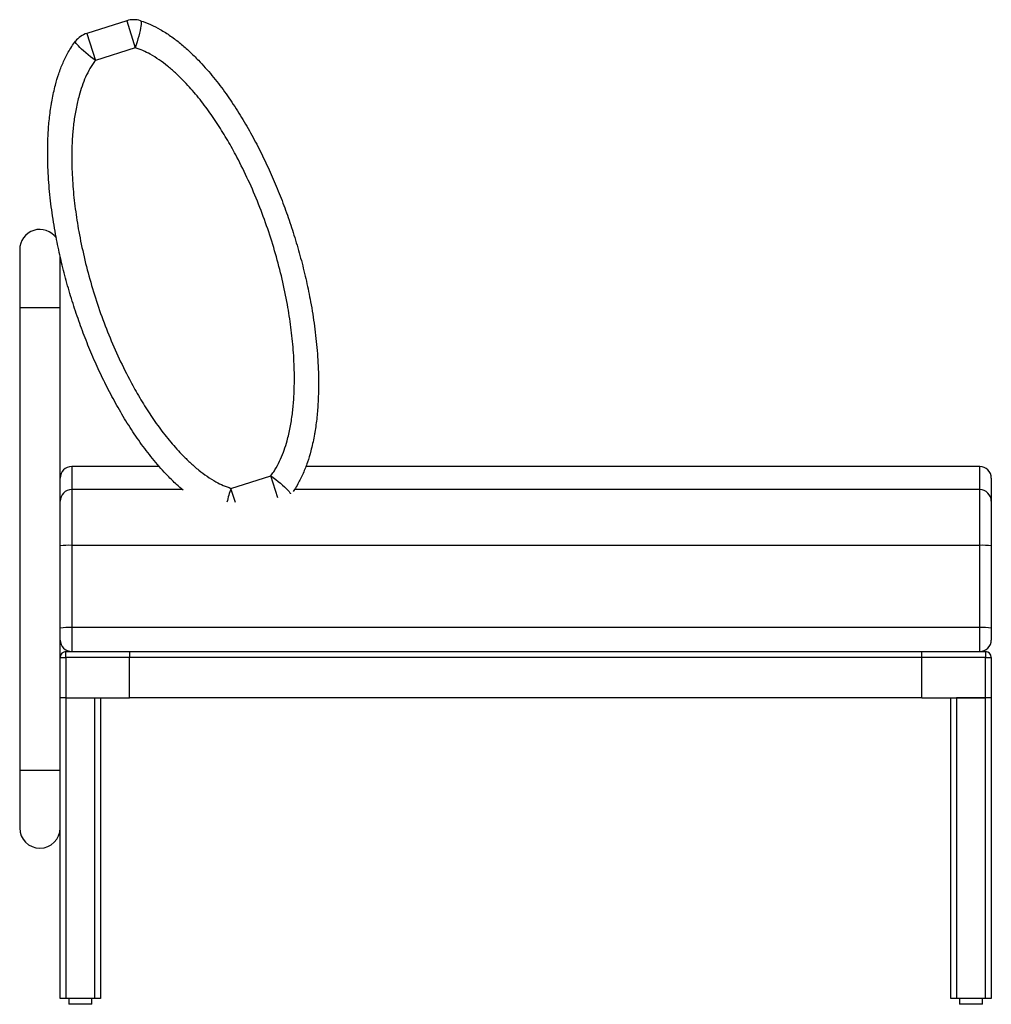
# Model space of a CAD drawing. Units: millimetres. Extents: x 1.3 to 35.8, y 0.8 to 25.1.
# Drawn here: x 28.8 to 35.8, y 7.7 to 14.8 of the extents above; entities that cross this region are included whole.
import ezdxf

# ---------------------------------------------------------------- set-up
doc = ezdxf.new("R2010")
doc.units = ezdxf.units.MM

msp = doc.modelspace()

# ---------------------------------------------------------------- linework, layer by layer
at = {"color": 7, "linetype": 'Continuous', "lineweight": 25}
for p, q in [((29.5871, 14.7744), (29.2998, 14.6834)), ((29.6488, 14.5797), (29.3616, 14.4887)), ((28.8163, 13.1252), (28.8163, 12.7086)), ((29.108, 12.7086), (29.108, 13.0778)), ((28.8163, 12.7086), (28.8163, 9.3752)), ((29.108, 11.3099), (29.108, 12.7086)), ((29.8233, 11.5627), (29.1913, 11.5627)), ((30.3384, 11.4055), (30.6257, 11.4966)), ((35.733, 11.5627), (30.8784, 11.5627)), ((35.8163, 11.4794), (35.8163, 11.3129)), ((29.1913, 11.3961), (29.1913, 10.9945)), ((35.733, 10.9945), (35.733, 11.3961)), ((29.108, 10.9916), (29.108, 11.3099)), ((35.8163, 11.3129), (35.8163, 10.9916)), ((29.108, 10.399), (29.108, 10.9916)), ((29.1913, 10.9945), (29.1913, 10.4019)), ((35.733, 10.9945), (29.1913, 10.9945)), ((35.733, 10.4019), (35.733, 10.9945)), ((35.8163, 10.9916), (35.8163, 10.399)), ((29.108, 10.3127), (29.108, 10.399)), ((29.1913, 10.4019), (29.1913, 10.2294)), ((35.733, 10.4019), (29.1913, 10.4019)), ((35.733, 10.2294), (35.733, 10.4019)), ((35.8163, 10.399), (35.8163, 10.3127)), ((29.108, 10.1877), (29.108, 10.3127)), ((29.1496, 10.1877), (29.1496, 10.2294)), ((29.1496, 10.2294), (29.608, 10.2294)), ((29.608, 10.2294), (29.608, 10.1877)), ((29.608, 10.2294), (35.3163, 10.2294)), ((35.3163, 10.2294), (35.7746, 10.2294)), ((35.3163, 10.1877), (35.3163, 10.2294)), ((35.7746, 10.2294), (35.7746, 10.1877)), ((29.108, 9.8961), (29.108, 10.1877)), ((29.108, 10.1877), (29.1496, 10.1877)), ((29.1496, 10.1877), (29.1496, 9.8961)), ((29.608, 10.1877), (29.1496, 10.1877)), ((29.608, 9.8961), (29.608, 10.1877)), ((35.3163, 10.1877), (29.608, 10.1877)), ((35.7746, 10.1877), (35.3163, 10.1877)), ((35.3163, 9.8961), (35.3163, 10.1877)), ((35.7746, 9.8961), (35.7746, 10.1877)), ((35.7746, 10.1877), (35.8163, 10.1877)), ((35.8163, 10.1877), (35.8163, 9.8961)), ((29.1496, 9.8961), (29.108, 9.8961)), ((29.108, 7.7294), (29.108, 9.8961)), ((29.1496, 9.8961), (29.608, 9.8961)), ((29.1496, 9.8961), (29.1496, 7.7294)), ((29.358, 7.7294), (29.358, 9.8961)), ((29.3996, 9.8961), (29.3996, 7.7294)), ((35.3163, 9.8961), (29.608, 9.8961)), ((35.3163, 9.8961), (35.7746, 9.8961)), ((35.5246, 7.7294), (35.5246, 9.8961)), ((35.5663, 9.8961), (35.5663, 7.7294)), ((35.7746, 9.8961), (35.5663, 9.8961)), ((35.8163, 9.8961), (35.7746, 9.8961)), ((35.7746, 7.7294), (35.7746, 9.8961)), ((35.8163, 9.8961), (35.8163, 7.7294)), ((28.8163, 9.3752), (28.8163, 8.9586)), ((29.1496, 7.7294), (29.108, 7.7294)), ((29.358, 7.7294), (29.1496, 7.7294)), ((29.1705, 7.7294), (29.1705, 7.6877)), ((29.3371, 7.6877), (29.1705, 7.6877)), ((29.3371, 7.6877), (29.3371, 7.7294)), ((29.3996, 7.7294), (29.358, 7.7294)), ((35.5663, 7.7294), (35.5246, 7.7294)), ((35.7746, 7.7294), (35.5663, 7.7294)), ((35.5871, 7.7294), (35.5871, 7.6877)), ((35.7538, 7.6877), (35.5871, 7.6877)), ((35.7538, 7.6877), (35.7538, 7.7294)), ((35.8163, 7.7294), (35.7746, 7.7294))]:
    msp.add_line(p, q, dxfattribs=at)
at = {"color": 8, "linetype": 'Continuous', "lineweight": 25}
for p, q in [((29.5871, 14.7744), (29.6488, 14.5797)), ((29.2998, 14.6834), (29.3616, 14.4887)), ((28.8163, 12.7086), (29.108, 12.7086)), ((29.1913, 11.5627), (29.1913, 11.3961)), ((30.6764, 11.3365), (30.6257, 11.4966)), ((35.733, 11.3961), (35.733, 11.5627)), ((29.9886, 11.3961), (29.1913, 11.3961)), ((30.3709, 11.3031), (30.3384, 11.4055)), ((35.733, 11.3961), (30.7955, 11.3961)), ((28.8163, 9.3752), (29.108, 9.3752))]:
    msp.add_line(p, q, dxfattribs=at)
at = {"color": 7, "linetype": 'Continuous', "lineweight": 25, "flags": 128}
for points in [[(29.6867, 14.7748), (29.689, 14.7725), (29.6904, 14.7673), (29.6909, 14.7593), (29.6904, 14.7487), (29.6889, 14.7357), (29.6865, 14.7205), (29.6831, 14.7034), (29.679, 14.6847), (29.6741, 14.6647), (29.6685, 14.6438), (29.6623, 14.6224), (29.6557, 14.6009), (29.6488, 14.5797)], [(29.3616, 14.4887), (29.3436, 14.502), (29.3258, 14.5158), (29.3085, 14.5298), (29.2919, 14.5436), (29.2764, 14.5571), (29.2622, 14.57), (29.2496, 14.5821), (29.2389, 14.5931), (29.2302, 14.6029), (29.2237, 14.6113), (29.2194, 14.618), (29.2176, 14.6231), (29.2182, 14.6264)]]:
    msp.add_lwpolyline(points, dxfattribs=at)
at = {"color": 8, "linetype": 'Continuous', "lineweight": 25, "flags": 128}
msp.add_lwpolyline([(30.6257, 11.4966), (30.6436, 11.4832), (30.6614, 11.4694), (30.6787, 11.4554), (30.6953, 11.4416), (30.7108, 11.4281), (30.725, 11.4152), (30.7376, 11.4031), (30.7483, 11.3921), (30.757, 11.3823), (30.7636, 11.3739), (30.7678, 11.3672), (30.7679, 11.3669)], dxfattribs=at)
at = {"color": 7, "linetype": 'Continuous', "lineweight": 25}
for centre, radius, start, end in [((29.6374, 14.6156), 0.1667, 72.81147, 107.58095), ((29.3502, 14.5246), 0.1667, 107.58095, 142.35043), ((28.9621, 13.1252), 0.1458, 35.42549, 180), ((29.1913, 11.4794), 0.0833, 90, 180), ((35.733, 11.4794), 0.0833, 0, 90), ((29.1913, 11.3128), 0.0833, 89.96181, 179.96176), ((35.733, 11.3128), 0.0833, 0.03824, 90.03819), ((29.1705, 10.3954), 0.5995, 88.01091, 95.98665), ((35.7538, 10.3954), 0.5995, 84.01335, 91.98909), ((29.1705, 9.8028), 0.5995, 88.01091, 95.98665), ((35.7538, 9.8028), 0.5995, 84.01335, 91.98909), ((29.1913, 10.3127), 0.0833, 180, 270), ((35.733, 10.3127), 0.0833, 270, 0), ((29.1496, 10.1877), 0.0417, 90, 180), ((35.7746, 10.1877), 0.0417, 0, 90), ((28.9621, 8.9586), 0.1458, 180, 0)]:
    msp.add_arc(centre, radius, start, end, dxfattribs=at)
at = {"color": 8, "linetype": 'Continuous', "lineweight": 25}
msp.add_arc((31.4738, 11.022), 1.1984, 161.3338, 166.31762, dxfattribs=at)
at = {"color": 7, "linetype": 'Continuous', "lineweight": 25}
for points, knots in [([(29.6867, 14.7748), (29.7112, 14.7662), (29.7603, 14.7489), (29.8325, 14.711), (29.9043, 14.6653), (29.9748, 14.6114), (30.0414, 14.5528), (30.1181, 14.4766), (30.2031, 14.3811), (30.2934, 14.2642), (30.3767, 14.1418), (30.4536, 14.0149), (30.5248, 13.8848), (30.5907, 13.752), (30.6514, 13.6165), (30.707, 13.4788), (30.7581, 13.3378), (30.8047, 13.1937), (30.8464, 13.0467), (30.8826, 12.8983), (30.9148, 12.7406), (30.9416, 12.5737), (30.9609, 12.3976), (30.9691, 12.243), (30.9697, 12.1106), (30.9654, 12.0003), (30.9554, 11.8904), (30.9389, 11.7815), (30.9168, 11.6822), (30.8903, 11.5927), (30.8599, 11.513), (30.8275, 11.4481), (30.802, 11.4049), (30.7893, 11.3873), (30.7858, 11.3824)], [0, 0, 0, 0, 0.020191, 0.040399, 0.063436, 0.08654, 0.109682, 0.13277, 0.171086, 0.209494, 0.247977, 0.286467, 0.32485, 0.363139, 0.401462, 0.439789, 0.478083, 0.517455, 0.556861, 0.596265, 0.635635, 0.681481, 0.727357, 0.77319, 0.801861, 0.830606, 0.859343, 0.888024, 0.916641, 0.938808, 0.960999, 0.983128, 0.995311, 1, 1, 1, 1]), ([(29.9933, 11.3919), (29.9775, 11.4055), (29.9393, 11.4383), (29.8692, 11.5088), (29.7841, 11.6041), (29.6938, 11.721), (29.6105, 11.8434), (29.5336, 11.9703), (29.4625, 12.1004), (29.3965, 12.2332), (29.3359, 12.3687), (29.2802, 12.5064), (29.2291, 12.6474), (29.1825, 12.7915), (29.1409, 12.9385), (29.1046, 13.0869), (29.0725, 13.2446), (29.0456, 13.4116), (29.0263, 13.5876), (29.0181, 13.7422), (29.0175, 13.8746), (29.0219, 13.985), (29.0319, 14.0948), (29.0484, 14.2037), (29.0704, 14.303), (29.0969, 14.3925), (29.1273, 14.4722), (29.1596, 14.5372), (29.1904, 14.5885), (29.2089, 14.6137), (29.2182, 14.6264)], [0, 0, 0, 0, 0.017812, 0.04307, 0.084986, 0.127004, 0.169105, 0.211211, 0.253202, 0.29509, 0.337015, 0.378944, 0.420837, 0.463909, 0.507019, 0.550126, 0.593196, 0.643351, 0.693539, 0.743679, 0.775044, 0.806491, 0.837929, 0.869305, 0.900612, 0.924862, 0.949138, 0.973348, 0.986675, 1, 1, 1, 1]), ([(30.6257, 11.4966), (30.6326, 11.5058), (30.6466, 11.5244), (30.6709, 11.564), (30.6973, 11.6161), (30.7227, 11.6812), (30.746, 11.7572), (30.7661, 11.844), (30.7816, 11.9416), (30.7911, 12.0403), (30.7956, 12.1393), (30.7958, 12.2601), (30.789, 12.4026), (30.7717, 12.5664), (30.7449, 12.7367), (30.7083, 12.9133), (30.661, 13.0956), (30.6046, 13.2756), (30.5392, 13.4525), (30.4651, 13.6254), (30.3897, 13.7784), (30.3158, 13.9124), (30.2448, 14.0284), (30.1679, 14.1403), (30.0845, 14.2469), (30.0072, 14.3324), (29.939, 14.3989), (29.882, 14.4486), (29.8216, 14.494), (29.7621, 14.531), (29.7047, 14.5605), (29.6674, 14.5733), (29.6488, 14.5797)], [0, 0, 0, 0, 0.0099782, 0.0199591, 0.0400675, 0.0602336, 0.0803809, 0.1087576, 0.1372, 0.1657023, 0.1942145, 0.2226499, 0.269631, 0.3166599, 0.363657, 0.4170319, 0.4705832, 0.5242184, 0.5778464, 0.6313812, 0.6847451, 0.7235718, 0.7625114, 0.801443, 0.8402922, 0.8790429, 0.9008101, 0.922628, 0.9444064, 0.9661196, 0.9830687, 1, 1, 1, 1]), ([(29.3616, 14.4887), (29.3546, 14.4794), (29.3407, 14.4608), (29.3163, 14.4212), (29.2899, 14.3692), (29.2645, 14.304), (29.2413, 14.228), (29.2211, 14.1412), (29.2056, 14.0436), (29.1961, 13.945), (29.1916, 13.8459), (29.1914, 13.7251), (29.1982, 13.5826), (29.2155, 13.4188), (29.2423, 13.2485), (29.2789, 13.0719), (29.3262, 12.8896), (29.3827, 12.7096), (29.448, 12.5327), (29.5222, 12.3598), (29.5975, 12.2068), (29.6715, 12.0728), (29.7424, 11.9568), (29.8194, 11.8449), (29.9028, 11.7383), (29.98, 11.6528), (30.0482, 11.5863), (30.1053, 11.5367), (30.1657, 11.4912), (30.2251, 11.4542), (30.2825, 11.4247), (30.3198, 11.4119), (30.3384, 11.4055)], [0, 0, 0, 0, 0.009978, 0.019959, 0.040067, 0.060234, 0.080381, 0.108758, 0.1372, 0.165702, 0.194214, 0.22265, 0.269631, 0.31666, 0.363657, 0.417032, 0.470583, 0.524218, 0.577846, 0.631381, 0.684745, 0.723572, 0.762511, 0.801443, 0.840292, 0.879043, 0.90081, 0.922628, 0.944406, 0.96612, 0.983069, 1, 1, 1, 1]), ([(30.0806, 14.5136), (30.0835, 14.5106), (30.0894, 14.5047), (30.0927, 14.5013), (30.0921, 14.5019), (30.092, 14.502)], [0, 0, 0, 0, 0.425215, 0.859155, 1, 1, 1, 1]), ([(29.0439, 14.17), (29.0439, 14.17), (29.0439, 14.1701), (29.0449, 14.1764), (29.0465, 14.1855), (29.0472, 14.1892)], [0, 0, 0, 0, 0.289359, 0.708683, 1, 1, 1, 1]), ([(30.9433, 11.8152), (30.9433, 11.8152), (30.9433, 11.8151), (30.9423, 11.8088), (30.9407, 11.7997), (30.9401, 11.796)], [0, 0, 0, 0, 0.289359, 0.708683, 1, 1, 1, 1])]:
    msp.add_open_spline(points, degree=3, knots=knots, dxfattribs=at)

doc.saveas('drawing.dxf')
